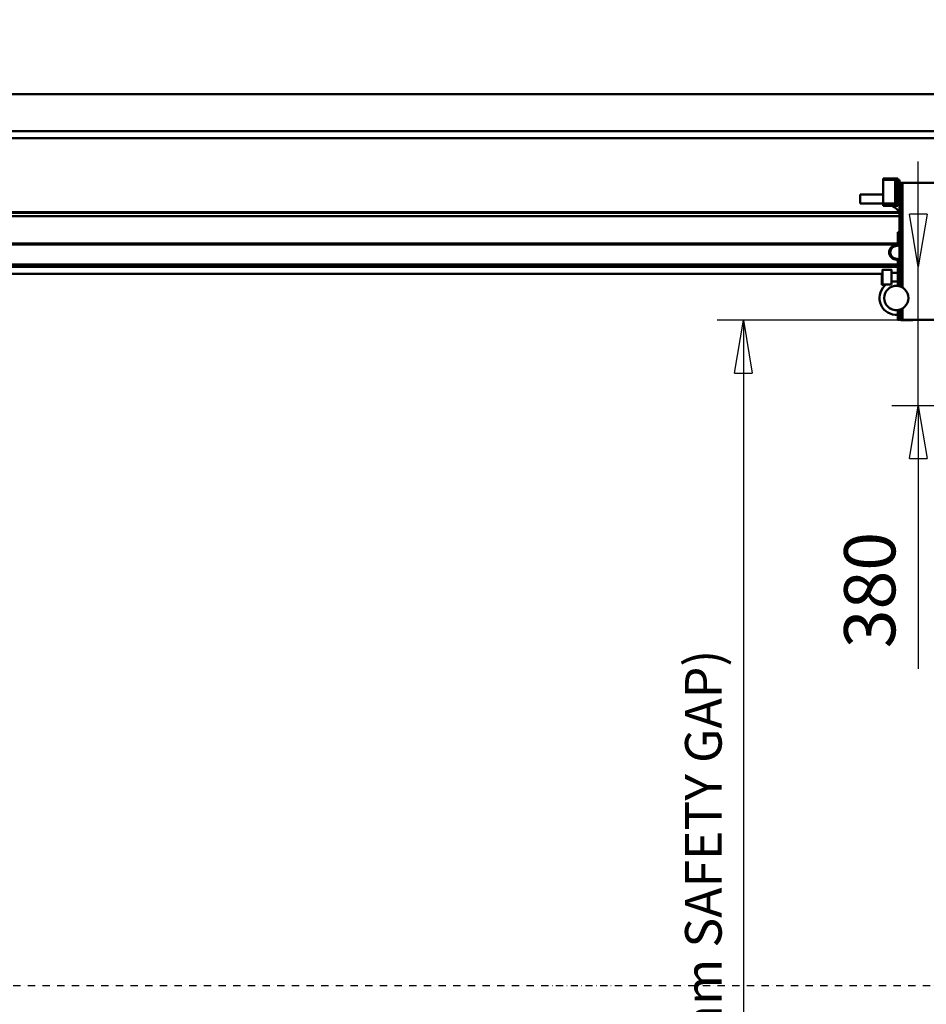
# Model space of a CAD drawing. Units: millimetres. Extents: x 0 to 24042, y 0 to 16800.
# Drawn here: x 4975 to 7452, y 10880 to 13572 of the extents above; entities that cross this region are included whole.
import ezdxf

# ---------------------------------------------------------------- set-up
doc = ezdxf.new("R2010")
doc.units = ezdxf.units.MM
doc.header["$MEASUREMENT"] = 0
doc.linetypes.add('DASHDOT', pattern=[1.0001, 0.5, -0.25, 0.0001, -0.25])
for name, color, linetype, lineweight in [('(0)', 7, 'Continuous', 35), ('(1) Shape lines', 7, 'Continuous', 35), ('(6) Dimensions', 7, 'Continuous', 35)]:
    doc.layers.add(name, color=color, linetype=linetype, lineweight=lineweight)
doc.styles.add('Arial', font='ARIAL.TTF')
doc.dimstyles.new('Vertex Style', dxfattribs={"dimscale": 40, "dimtxt": 0.18, "dimasz": 3.6, "dimexe": 1.8, "dimexo": 0.0625, "dimgap": 1.7, "dimtad": 1, "dimdec": 1, "dimdsep": 46, "dimtxsty": 'Arial', "dimblk1": 'CLOSED', "dimblk2": 'CLOSED', "dimsah": 1, "dimcen": 0.09, "dimdle": 1.8, "dimclrd": 9, "dimclre": 9, "dimadec": 1, "dimazin": 2, "dimtfac": 0.65, "dimtdec": 4, "dimtmove": 0, "dimatfit": 3, "dimfxl": 0, "dimtolj": 1, "dimtzin": 0, "dimlwd": 25, "dimlwe": 25, "dimarcsym": 0})

# ---------------------------------------------------------------- blocks, each defined once
blk = doc.blocks.new('_Closed')
at = {"color": 0, "linetype": 'ByBlock', "lineweight": -2}
for p, q in [((-1, 0.166667), (0, 0)), ((-1, 0.166667), (-1, -0.166667)), ((0, 0), (-1, -0.166667)), ((0, 0), (-1, 0))]:
    blk.add_line(p, q, dxfattribs=at)
blk = doc.blocks.new('*D2278')
at = {"layer": '(6) Dimensions', "color": 9, "lineweight": 25}
for p, q in [((8070.1, 13367.9), (8070.1, 14081.9)), ((2630.1, 13367.9), (8142.1, 13367.9)), ((8070.1, 12659.9), (8070.1, 13223.9)), ((7800.1, 12515.9), (8142.1, 12515.9))]:
    blk.add_line(p, q, dxfattribs=at)
at = {"layer": 'Defpoints', "color": 0}
for p in [(2510.1, 13367.9), (8069.2, 13367.9), (7680.1, 12515.9)]:
    blk.add_point(p, dxfattribs=at)
at = {"layer": '(6) Dimensions', "color": 9, "lineweight": 25, "xscale": 144, "yscale": 144, "zscale": 144}
for p, rotation in [((8070.1, 13367.9), 90), ((8070.1, 12515.9), 270)]:
    blk.add_blockref('_Closed', p, dxfattribs=dict(at, rotation=rotation))
at = {"layer": '(6) Dimensions', "color": 0, "lineweight": 35, "insert": (7937.4, 13866.9), "char_height": 140, "attachment_point": 5, "rotation": 90, "style": 'Arial'}
blk.add_mtext('\\A1;852', dxfattribs=at)
blk = doc.blocks.new('*D2279')
at = {"layer": '(6) Dimensions', "color": 9, "lineweight": 25}
for p, q in [((7430.1, 13039.9), (7430.1, 13183.9)), ((7430.1, 12515.9), (7430.1, 12895.9)), ((7490.1, 12895.9), (7502.1, 12895.9)), ((7560.1, 12515.9), (7358.1, 12515.9)), ((7430.1, 12515.9), (7430.1, 11797.1)), ((7430.1, 12371.9), (7430.1, 12227.9))]:
    blk.add_line(p, q, dxfattribs=at)
at = {"layer": 'Defpoints', "color": 0}
for p in [(7370.1, 12895.9), (7431, 12895.9), (7680.1, 12515.9)]:
    blk.add_point(p, dxfattribs=at)
at = {"layer": '(6) Dimensions', "color": 9, "lineweight": 25, "xscale": 144, "yscale": 144, "zscale": 144}
for p, rotation in [((7430.1, 12895.9), 270), ((7430.1, 12515.9), 90)]:
    blk.add_blockref('_Closed', p, dxfattribs=dict(at, rotation=rotation))
at = {"layer": '(6) Dimensions', "color": 0, "lineweight": 35, "insert": (7297.4, 12012.5), "char_height": 140, "attachment_point": 5, "rotation": 90, "style": 'Arial'}
blk.add_mtext('\\A1;380', dxfattribs=at)
blk = doc.blocks.new('*D2280')
at = {"layer": '(6) Dimensions', "color": 9, "lineweight": 25}
for p, q in [((7482.1, 12749.9), (6880.1, 12749.9)), ((6952.1, 12605.9), (6952.1, 8556)), ((2818.1, 8412), (7024.1, 8412))]:
    blk.add_line(p, q, dxfattribs=at)
at = {"layer": 'Defpoints', "color": 0}
for p in [(7602.1, 12749.9), (2698.1, 8412), (6952.1, 8412)]:
    blk.add_point(p, dxfattribs=at)
at = {"layer": '(6) Dimensions', "color": 9, "lineweight": 25, "xscale": 144, "yscale": 144, "zscale": 144}
for p, rotation in [((6952.1, 12749.9), 90), ((6952.1, 8412), 270)]:
    blk.add_blockref('_Closed', p, dxfattribs=dict(at, rotation=rotation))
at = {"layer": '(6) Dimensions', "color": 0, "lineweight": 35, "insert": (6842.8, 10823.2), "char_height": 100, "attachment_point": 5, "rotation": 90, "style": 'Arial'}
blk.add_mtext('\\A1;9733 (MIN. 500 mm SAFETY GAP)', dxfattribs=at)
blk = doc.blocks.new('*D2281')
at = {"layer": '(6) Dimensions', "color": 9, "lineweight": 25}
for p, q in [((7680.1, 12395.9), (7680.1, 9739)), ((7608.1, 8931), (7608.1, 9883)), ((7608.1, 9811), (6999.9, 9811)), ((7464.1, 9811), (7320.1, 9811)), ((7608.1, 9811), (7680.1, 9811)), ((7824.1, 9811), (7968.1, 9811))]:
    blk.add_line(p, q, dxfattribs=at)
at = {"layer": 'Defpoints', "color": 0}
for p in [(7680.1, 12515.9), (7680.1, 9811), (7608.1, 8811)]:
    blk.add_point(p, dxfattribs=at)
at = {"layer": '(6) Dimensions', "color": 9, "lineweight": 25, "xscale": 144, "yscale": 144, "zscale": 144}
blk.add_blockref('_Closed', (7608.1, 9811), dxfattribs=at)
at = {"layer": '(6) Dimensions', "color": 9, "lineweight": 25, "xscale": 144, "yscale": 144, "zscale": 144, "rotation": 180}
blk.add_blockref('_Closed', (7680.1, 9811), dxfattribs=at)
at = {"layer": '(6) Dimensions', "color": 0, "lineweight": 35, "insert": (7160, 9942.5), "char_height": 140, "attachment_point": 5, "style": 'Arial'}
blk.add_mtext('\\A1;72', dxfattribs=at)
blk = doc.blocks.new('*D2291')
at = {"layer": '(6) Dimensions', "color": 9, "lineweight": 25}
for p, q in [((2698.1, 13487.9), (2698.1, 14439.9)), ((13641.9, 13487.9), (13641.9, 14439.9)), ((2842.1, 14367.9), (13497.9, 14367.9))]:
    blk.add_line(p, q, dxfattribs=at)
at = {"layer": 'Defpoints', "color": 0}
for p in [(13641.9, 14367.9), (2698.1, 13367.9), (13641.9, 13367.9)]:
    blk.add_point(p, dxfattribs=at)
at = {"layer": '(6) Dimensions', "color": 9, "lineweight": 25, "xscale": 144, "yscale": 144, "zscale": 144, "rotation": 180}
blk.add_blockref('_Closed', (2698.1, 14367.9), dxfattribs=at)
at = {"layer": '(6) Dimensions', "color": 9, "lineweight": 25, "xscale": 144, "yscale": 144, "zscale": 144}
blk.add_blockref('_Closed', (13641.9, 14367.9), dxfattribs=at)
at = {"layer": '(6) Dimensions', "color": 0, "lineweight": 35, "insert": (8358.1, 14501.5), "char_height": 140, "attachment_point": 5, "style": 'Arial'}
blk.add_mtext('\\A1;SPAN 16500', dxfattribs=at)
blk = doc.blocks.new('MACRO_10_d8260858-dbdc-403e-8cf4-0c097f6cb3fa')
at = {"layer": '(0)', "color": 7, "linetype": 'DASHDOT', "lineweight": 25, "ltscale": 40}
blk.add_line((-11440, 2520), (-3320, 2520), dxfattribs=at)
at = {"layer": '(1) Shape lines', "color": 7, "linetype": 'Continuous', "lineweight": 50, "ltscale": 120}
for p, q in [((-3320, 4956.1), (-11320, 4956.1)), ((-3320, 4956), (-11319.9, 4956)), ((-3320, 4855), (-9316.9, 4855)), ((-3320, 4836), (-9316.9, 4836)), ((-6496, 4725.9), (-6456, 4725.9)), ((-6496, 4725.9), (-6496, 4721.9)), ((-6463, 4721.9), (-6496, 4721.9)), ((-6496, 4721.9), (-6496, 4656.9)), ((-6463, 4721.9), (-6463, 4656.9)), ((-6463, 4721.9), (-6457, 4721.9)), ((-6457, 4721.9), (-6457, 4656.9)), ((-6457, 4721.9), (-6451, 4721.9)), ((-6456, 4721.9), (-6456, 4725.9)), ((-6451, 4721.9), (-6451, 4713.8)), ((-6447, 4713.9), (-6451, 4713.9)), ((-6451, 4713.9), (-6451, 4693.9)), ((-6443, 4713.9), (-6447, 4713.9)), ((-6447, 4693.9), (-6447, 4713.9)), ((-6341, 4713.9), (-6443, 4713.9)), ((-6443, 4427), (-6443, 4713.9)), ((-6451, 4693.9), (-6447, 4693.9)), ((-6451, 4430.5), (-6451, 4693.9)), ((-6447, 4429.2), (-6447, 4693.9)), ((-6558.9, 4682), (-6558.9, 4657)), ((-6498.9, 4682), (-6558.9, 4682)), ((-6558.9, 4657), (-6498.9, 4657)), ((-6496, 4656.9), (-6463, 4656.9)), ((-6496, 4650.9), (-6496, 4656.8)), ((-6463, 4656.9), (-6457, 4656.9)), ((-6457, 4656.9), (-6451, 4656.9)), ((-6456, 4650.9), (-6456, 4656.8)), ((-6451, 4633.6), (-10795.9, 4633.6)), ((-6451, 4632.2), (-10795.9, 4632.2)), ((-6496, 4650.9), (-6456, 4650.9)), ((-6451, 4623), (-10780.9, 4623)), ((-6451, 4622.3), (-10780.9, 4622.3)), ((-6455.9, 4578.9), (-6455.9, 4558.9)), ((-6452.9, 4578.9), (-6455.9, 4578.9)), ((-6452.9, 4558.9), (-6452.9, 4578.9)), ((-6455.9, 4558.9), (-6455.9, 4547.4)), ((-6455.9, 4558.9), (-6452.9, 4558.9)), ((-6452.9, 4547.4), (-6452.9, 4558.9)), ((-6455.9, 4548), (-10780.9, 4548)), ((-6457.1, 4545), (-10780.9, 4545)), ((-6451, 4545), (-6453.4, 4545)), ((-6451, 4548), (-6452.9, 4548)), ((-6455.9, 4500.4), (-6455.9, 4435.4)), ((-6452.9, 4435.4), (-6452.9, 4500.4)), ((-6455.9, 4490.5), (-10780.9, 4490.5)), ((-6455.9, 4488), (-10780.9, 4488)), ((-6455.9, 4484), (-10780.9, 4484)), ((-6498, 4475.9), (-6473, 4475.9)), ((-6451, 4490.5), (-6452.9, 4490.5)), ((-6451, 4488), (-6452.9, 4488)), ((-6451, 4484), (-6452.9, 4484)), ((-6498, 4465), (-10751.9, 4465)), ((-6499.9, 4465.1), (-6499.9, 4435.1)), ((-6473, 4467.4), (-6455.9, 4467.4)), ((-6455.9, 4444.4), (-6473, 4444.4)), ((-6451, 4465), (-6452.9, 4465)), ((-6489.4, 4435), (-6499.9, 4435)), ((-6473, 4435.9), (-6498, 4435.9)), ((-6455.9, 4362.4), (-6455.9, 4358.9)), ((-6452.9, 4358.9), (-6452.9, 4362.4)), ((-6451, 4338.9), (-6451, 4367.5)), ((-6447, 4338.9), (-6447, 4368.8)), ((-6443, 4338.9), (-6443, 4370.9)), ((-6452.9, 4358.9), (-6455.9, 4358.9)), ((-6455.9, 4358.9), (-6455.9, 4338.9)), ((-6455.9, 4338.9), (-6452.9, 4338.9)), ((-6452.9, 4338.9), (-6452.9, 4358.9)), ((-6447, 4338.9), (-6451, 4338.9)), ((-6443, 4338.9), (-6447, 4338.9)), ((-6444.9, 4338), (-6444.9, 4338.8)), ((-6444.9, 4338), (-6414.9, 4338)), ((-6276.2, 4338.9), (-6443, 4338.9)), ((-6414.9, 4338), (-6414.9, 4338.9))]:
    blk.add_line(p, q, dxfattribs=at)
for points in [[(-6498, 4475.9), (-6498, 4475.9), (-6498, 4435.9)], [(-6473, 4475.9), (-6473, 4475.9), (-6473, 4435.9)], [(-6443.8, 4338.9), (-6443.8, 4338.9)]]:
    blk.add_lwpolyline(points, dxfattribs=at)
blk.add_circle((-6459.9, 4399), 33, dxfattribs=at)
for centre, radius, start, end in [((-6498.9, 4594.5), 87.5, 88.0881, 90), ((-6498.9, 4594.5), 62.5, 87.3204, 90), ((-6498.9, 4594.5), 62.5, 39.8723, 64.501), ((-6458.9, 4523.9), 20.5, 90, 270), ((-6458.9, 4523.9), 17.5, 90, 270), ((-6458.9, 4547.4), 6, 270, 0), ((-6458.9, 4547.4), 3, 270, 0), ((-6458.9, 4500.4), 6, 0, 90), ((-6458.9, 4500.4), 3, 0, 90), ((-6459.9, 4399), 46, 134.1605, 274.9919), ((-6505.9, 4446.3), 20, 314.2394, 328.4443), ((-6458.9, 4398.9), 33.5, 134.9728, 135.0137), ((-6458.9, 4398.9), 33.5, 116.0921, 121.9672), ((-6458.9, 4398.9), 33.5, 90, 109.306), ((-6458.9, 4435.4), 3, 270, 0), ((-6458.9, 4435.4), 6, 319.2373, 0), ((-6458.9, 4398.9), 33.5, 223.4152, 225.7991), ((-6458.9, 4398.9), 33.5, 234.1623, 242.9365), ((-6458.9, 4398.9), 33.5, 244.2846, 270), ((-6458.9, 4362.4), 3, 0, 90), ((-6458.9, 4362.4), 6, 0, 45.0828), ((-6459.9, 4399), 46, 278.8031, 281.2399), ((-6444.9, 4344), 6, 238.2148, 270)]:
    blk.add_arc(centre, radius, start, end, dxfattribs=at)

msp = doc.modelspace()

# ---------------------------------------------------------------- block references
at = {"color": 7, "linetype": 'ByBlock', "rotation": 360}
msp.add_blockref('MACRO_10_d8260858-dbdc-403e-8cf4-0c097f6cb3fa', (13830, 8411.9), dxfattribs=at)

# ---------------------------------------------------------------- dimensions: what is measured, and where the dimension line sits
at = {"layer": '(6) Dimensions', "color": 7, "lineweight": 35}
for base, p1, p2, override, picture, middle in [((13641.9, 14367.9), (2698.1, 13367.9), (13641.9, 13367.9), {"dimtxt": 3.5, "dimexo": 3, "dimgap": 1.53125, "dimdec": 0, "dimlfac": 1.507703, "dimpost": 'SPAN <>', "dimtxsty": 'Arial', "dimcen": 0}, '*D2291', (8358.1, 14367.9)), ((7680.12, 9811), (7608.12, 8811), (7680.12, 12515.9), {"dimtxt": 3.5, "dimexo": 3, "dimgap": 1.53125, "dimdec": 0, "dimtxsty": 'Arial', "dimcen": 0}, '*D2281', (7160.03, 9811))]:
    dim = msp.add_linear_dim(base=base, p1=p1, p2=p2, dimstyle='Vertex Style', override=override, dxfattribs=at)
    dim.commit()
    dim.dimension.update_dxf_attribs({"geometry": picture, "text_midpoint": middle, "dimtype": 160})
for base, p1, p2, override, picture, middle in [((8070.12, 13367.9), (7680.12, 12515.9), (2510.1, 13367.9), {"dimtxt": 3.5, "dimexo": 3, "dimgap": 1.53125, "dimdec": 0, "dimtxsty": 'Arial', "dimcen": 0}, '*D2278', (8070.12, 13866.9)), ((7430.12, 12895.9), (7680.12, 12515.9), (7370.11, 12895.9), {"dimtxt": 3.5, "dimexo": 3, "dimgap": 1.53125, "dimdec": 0, "dimtxsty": 'Arial', "dimcen": 0}, '*D2279', (7430.12, 12012.51)), ((6952.11, 8412), (7602.11, 12749.9), (2698.1, 8412), {"dimtxt": 2.5, "dimexo": 3, "dimgap": 1.09375, "dimdec": 0, "dimlfac": 2.243712, "dimpost": '<> (MIN. 500 mm SAFETY GAP)', "dimtxsty": 'Arial', "dimcen": 0}, '*D2280', (6952.11, 10823.21))]:
    dim = msp.add_linear_dim(base=base, p1=p1, p2=p2, angle=90, dimstyle='Vertex Style', override=override, dxfattribs=at)
    dim.commit()
    dim.dimension.update_dxf_attribs({"geometry": picture, "text_midpoint": middle, "dimtype": 160})

doc.saveas('drawing.dxf')
